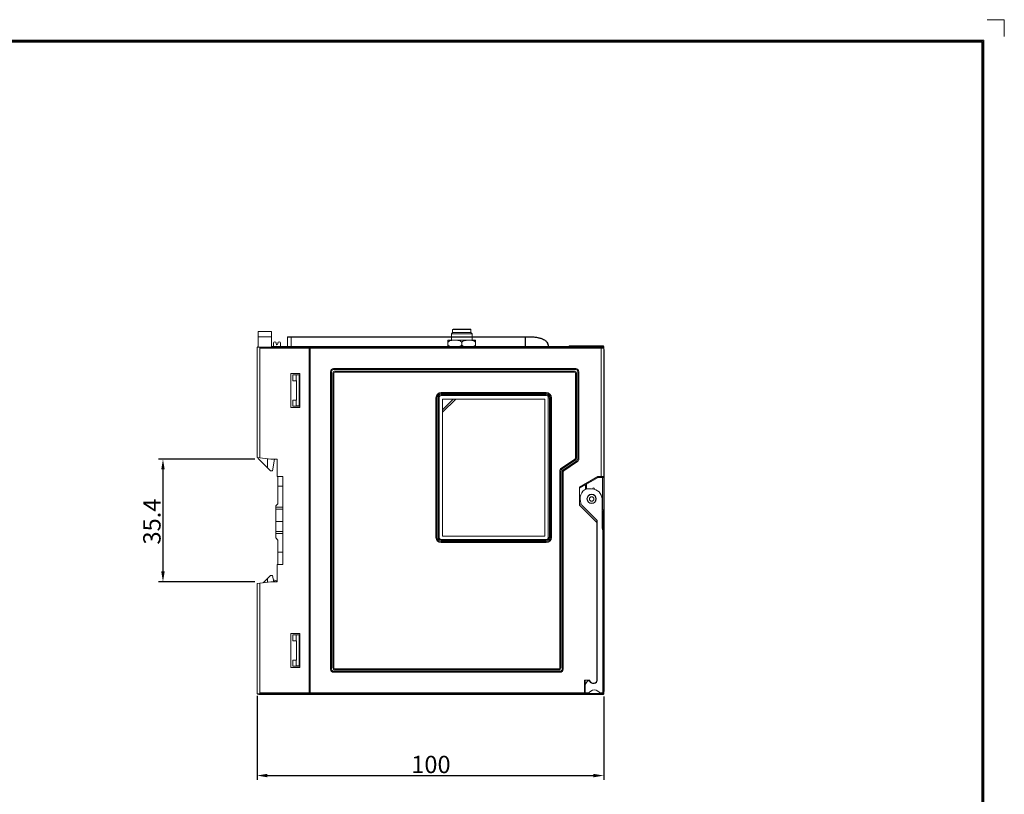
# Model space of a CAD drawing. Units: millimetres. Extents: x 0 to 592, y -1 to 415.
# Drawn here: x 308 to 592, y 191 to 415 of the extents above; entities that cross this region are included whole.
import ezdxf
from ezdxf.enums import TextEntityAlignment as Align

# ---------------------------------------------------------------- set-up
doc = ezdxf.new("R2010")
doc.units = ezdxf.units.MM
doc.header["$LTSCALE"] = 23.1
doc.header["$MEASUREMENT"] = 0
doc.header["$PDSIZE"] = -5
doc.layers.get('0').update_dxf_attribs({"lineweight": 18})
doc.layers.add('HSMP2030000-DXF_CONTINUOUS_LINE', color=7, linetype='Continuous')
doc.layers.add('细实线层', color=7, linetype='Continuous', lineweight=18)
doc.styles.add('文字样式①', font='txt')
doc.styles.add('鸿蒙CAD', font='txt')
doc.dimstyles.new('标准样式（宋体）', dxfattribs={"dimtxt": 5, "dimasz": 3, "dimexe": 1.25, "dimexo": 0.625, "dimtad": 1, "dimtoh": 1, "dimdsep": 46, "dimtxsty": '文字样式①', "dimcen": 0, "dimdle": 6, "dimadec": 0, "dimazin": 0, "dimtfac": 1, "dimtofl": 0, "dimtmove": 0, "dimatfit": 3, "dimfxl": 1, "dimtolj": 1, "dimarcsym": 0})

# ---------------------------------------------------------------- blocks, each defined once
blk = doc.blocks.new('plastic_A2.2')
at = {"layer": '细实线层'}
for p, q in [((-72.42, 309.57), (-77.32, 309.57)), ((-72.42, 309.57), (-72.42, 304.67)), ((-658.13, 303.69), (-78.3, 303.69)), ((-657.81, 303.38), (-78.61, 303.38)), ((-657.5, 303.06), (-78.92, 303.06)), ((-78.92, 303.06), (-78.92, -98.62)), ((-78.61, 303.38), (-78.61, -98.94)), ((-78.3, 303.69), (-78.3, -99.25))]:
    blk.add_line(p, q, dxfattribs=at)
at = {"layer": '细实线层', "style": '鸿蒙CAD'}
blk.add_attdef('V1.0', (-655.41, 276.81), '', height=3.46, dxfattribs=at)
for tag, height, p in [('XXXE', 3.46, (-227.93, -62.72)), ('XXXC', 3.46, (-182.18, -62.72)), ('XXXA', 3.46, (-111.87, -62.72)), ('XXXG', 3.46, (-286.79, -72.42)), ('XXXK', 3, (-264.28, -73.84)), ('mm', 3.46, (-227.93, -72.42)), ('XXXD', 3.46, (-182.18, -72.42)), ('XXXB', 3.46, (-111.87, -72.42)), ('XXXM', 3.46, (-282.12, -95.8))]:
    blk.add_attdef(tag, text='', height=height, dxfattribs=at).set_placement(p, align=Align.CENTER)
blk.add_attdef('XXXJ', text='', height=3.46, dxfattribs=at).set_placement((-279.09, -80.7), align=Align.MIDDLE_RIGHT)
blk = doc.blocks.new('*D42')
at = {"color": 0, "lineweight": -2}
for p, q in [((375.43, 287.96), (347.72, 287.96)), ((348.97, 284.96), (348.97, 255.56)), ((375.43, 252.56), (347.72, 252.56))]:
    blk.add_line(p, q, dxfattribs=at)
at = {"color": 0}
for points in [[(349.47, 284.96), (348.47, 284.96), (348.97, 287.96)], [(348.47, 255.56), (349.47, 255.56), (348.97, 252.56)]]:
    blk.add_solid(points, dxfattribs=at)
at = {"layer": 'Defpoints', "color": 0}
for p in [(376.06, 287.96), (348.97, 252.56), (376.06, 252.56)]:
    blk.add_point(p, dxfattribs=at)
at = {"color": 0, "lineweight": 9, "insert": (345.78, 269.94), "char_height": 5, "attachment_point": 5, "rotation": 90, "style": '文字样式①'}
blk.add_mtext('\\A1;35.4', dxfattribs=at)
blk = doc.blocks.new('*D43')
at = {"color": 0, "lineweight": -2}
for p, q in [((376.09, 219.64), (376.09, 195.43)), ((476.09, 219.44), (476.09, 195.43)), ((379.09, 196.68), (473.09, 196.68))]:
    blk.add_line(p, q, dxfattribs=at)
at = {"color": 0}
for points in [[(379.09, 197.18), (379.09, 196.18), (376.09, 196.68)], [(473.09, 196.18), (473.09, 197.18), (476.09, 196.68)]]:
    blk.add_solid(points, dxfattribs=at)
at = {"layer": 'Defpoints', "color": 0}
for p in [(376.09, 220.26), (476.09, 220.06), (476.09, 196.68)]:
    blk.add_point(p, dxfattribs=at)
at = {"color": 0, "lineweight": 9, "insert": (426.24, 199.88), "char_height": 5, "attachment_point": 5, "style": '文字样式①'}
blk.add_mtext('\\A1;100', dxfattribs=at)

msp = doc.modelspace()

# ---------------------------------------------------------------- linework, layer by layer
at = {"lineweight": 5}
for p, q in [((376.388, 324.762), (376.388, 320.262)), ((376.388, 324.762), (380.288, 324.762)), ((380.288, 320.262), (380.288, 324.762)), ((432.488, 324.462), (432.138, 324.112)), ((432.138, 322.262), (432.138, 324.112)), ((438.138, 324.112), (432.138, 324.112)), ((432.638, 325.462), (432.488, 325.312)), ((432.488, 325.312), (432.488, 324.462)), ((437.788, 325.312), (432.488, 325.312)), ((432.488, 324.462), (437.788, 324.462)), ((437.638, 325.462), (432.638, 325.462)), ((437.638, 325.462), (437.788, 325.312)), ((437.788, 325.312), (437.788, 324.462)), ((437.788, 324.462), (438.138, 324.112)), ((438.138, 322.262), (438.138, 324.112)), ((380.288, 323.262), (376.388, 323.262)), ((380.808, 320.462), (380.808, 321.361)), ((381.608, 321.361), (381.608, 321.212)), ((382.108, 321.181), (382.108, 321.361)), ((382.908, 321.361), (382.908, 320.462)), ((384.908, 320.462), (384.908, 323.262)), ((432.138, 323.262), (384.908, 323.262)), ((385.908, 320.462), (385.908, 323.262)), ((431.138, 322.241), (431.319, 322.262)), ((431.138, 320.462), (431.138, 322.241)), ((438.956, 322.262), (431.319, 322.262)), ((435.138, 321.062), (435.138, 321.462)), ((443.088, 323.262), (438.138, 323.262)), ((439.138, 322.241), (438.956, 322.262)), ((439.138, 320.462), (439.138, 322.241)), ((376.088, 320.262), (376.088, 288.462)), ((376.088, 320.262), (391.088, 320.262)), ((376.888, 319.962), (376.888, 288.362)), ((376.888, 319.962), (475.288, 319.962)), ((380.288, 320.462), (476.106, 320.462)), ((387.297, 320.262), (387.388, 320.362)), ((387.388, 320.362), (388.259, 320.362)), ((388.259, 320.362), (388.261, 320.262)), ((391.088, 220.262), (391.088, 320.262)), ((391.388, 220.262), (391.388, 320.262)), ((391.388, 320.262), (475.288, 320.262)), ((392.938, 320.462), (392.938, 320.262)), ((452.938, 320.462), (452.938, 320.262)), ((466.089, 320.662), (466.089, 320.462)), ((475.888, 320.662), (466.089, 320.662)), ((470.788, 320.462), (470.788, 320.262)), ((471.088, 320.262), (471.088, 320.462)), ((471.107, 320.462), (471.107, 320.262)), ((473.688, 320.462), (473.688, 320.662)), ((475.288, 320.262), (475.288, 282.65)), ((475.338, 319.212), (475.288, 319.212)), ((475.338, 318.012), (475.288, 318.012)), ((475.338, 320.262), (476.088, 320.262)), ((475.338, 282.652), (475.338, 320.262)), ((475.338, 319.962), (476.088, 319.962)), ((475.707, 320.462), (475.707, 320.262)), ((475.888, 320.662), (475.888, 320.462)), ((476.088, 282.652), (476.088, 320.262)), ((476.106, 315.462), (476.106, 320.462)), ((476.188, 319.562), (476.106, 319.562)), ((476.188, 287.528), (476.188, 319.562)), ((476.238, 318.736), (476.188, 318.736)), ((476.188, 318.693), (476.238, 318.693)), ((476.238, 318.736), (476.238, 317.036)), ((476.106, 315.462), (476.088, 315.462)), ((476.188, 317.167), (476.238, 317.167)), ((476.188, 317.036), (476.238, 317.036)), ((476.188, 317.036), (476.238, 317.036)), ((385.888, 312.662), (385.888, 302.862)), ((385.888, 312.662), (388.438, 312.662)), ((388.438, 312.662), (388.438, 302.862)), ((397.288, 227.362), (397.288, 313.162)), ((397.288, 313.162), (397.588, 313.162)), ((397.588, 227.362), (397.588, 313.162)), ((397.988, 227.762), (397.988, 312.762)), ((397.988, 312.762), (398.288, 312.762)), ((398.188, 314.062), (398.188, 313.762)), ((398.188, 314.062), (467.988, 314.062)), ((398.188, 313.762), (467.988, 313.762)), ((398.288, 227.762), (398.288, 312.762)), ((398.588, 313.362), (398.588, 313.062)), ((398.588, 313.362), (467.588, 313.362)), ((398.588, 313.062), (467.588, 313.062)), ((467.588, 313.362), (467.588, 313.062)), ((468.188, 312.762), (467.888, 312.762)), ((467.888, 312.762), (467.888, 288.197)), ((467.988, 314.062), (467.988, 313.762)), ((468.188, 312.762), (468.188, 288.197)), ((468.888, 313.162), (468.588, 313.162)), ((468.588, 313.162), (468.588, 287.983)), ((468.888, 313.162), (468.888, 287.983)), ((476.088, 314.962), (476.106, 314.962)), ((476.106, 273.262), (476.106, 314.962)), ((386.388, 310.562), (386.388, 312.262)), ((386.388, 312.262), (387.388, 312.238)), ((388.288, 312.262), (386.388, 312.262)), ((386.388, 310.562), (387.388, 310.585)), ((387.488, 310.562), (386.388, 310.562)), ((387.388, 312.238), (387.388, 310.585)), ((387.388, 312.238), (388.264, 312.238)), ((387.388, 310.585), (387.511, 310.585)), ((387.511, 310.585), (387.488, 310.562)), ((387.488, 304.962), (387.488, 310.562)), ((387.511, 304.938), (387.511, 310.585)), ((388.288, 312.262), (388.264, 312.238)), ((388.264, 303.285), (388.264, 312.238)), ((388.288, 303.262), (388.288, 312.262)), ((429.188, 307.162), (429.188, 306.862)), ((429.188, 307.162), (459.488, 307.162)), ((429.188, 306.862), (459.488, 306.862)), ((459.488, 307.162), (459.488, 306.862)), ((386.388, 303.262), (386.388, 304.962)), ((386.388, 304.962), (387.488, 304.962)), ((386.388, 304.962), (387.388, 304.938)), ((387.388, 304.938), (387.388, 303.285)), ((387.388, 304.938), (387.511, 304.938)), ((387.511, 304.938), (387.488, 304.962)), ((427.688, 265.362), (427.688, 305.662)), ((427.688, 305.662), (427.988, 305.662)), ((427.988, 265.362), (427.988, 305.662)), ((428.288, 305.662), (428.288, 265.362)), ((428.288, 305.662), (428.588, 305.662)), ((428.588, 305.662), (428.588, 265.362)), ((429.188, 306.562), (429.188, 306.262)), ((459.488, 306.562), (429.188, 306.562)), ((459.488, 306.262), (429.188, 306.262)), ((432.678, 305.262), (429.588, 302.172)), ((429.588, 301.462), (433.388, 305.262)), ((429.588, 265.762), (429.588, 305.262)), ((429.588, 305.262), (459.088, 305.262)), ((459.088, 305.262), (459.088, 265.762)), ((459.488, 306.562), (459.488, 306.262)), ((460.388, 305.662), (460.088, 305.662)), ((460.088, 265.362), (460.088, 305.662)), ((460.388, 265.362), (460.388, 305.662)), ((460.988, 305.662), (460.688, 305.662)), ((460.688, 305.662), (460.688, 265.362)), ((460.988, 305.662), (460.988, 265.362)), ((388.438, 302.862), (385.888, 302.862)), ((386.388, 303.262), (387.388, 303.285)), ((386.388, 303.262), (388.288, 303.262)), ((387.388, 303.285), (388.264, 303.285)), ((388.288, 303.262), (388.264, 303.285)), ((380.088, 287.962), (376.088, 288.462)), ((376.388, 288.424), (376.388, 288.162)), ((379.988, 284.562), (376.388, 288.162)), ((379.088, 288.087), (379.088, 285.462)), ((380.088, 287.962), (381.888, 287.962)), ((381.124, 287.962), (380.588, 284.562)), ((381.888, 287.962), (381.888, 282.962)), ((467.754, 287.947), (463.967, 285.422)), ((467.92, 287.698), (464.133, 285.173)), ((468.32, 287.483), (464.355, 284.84)), ((468.487, 287.234), (464.521, 284.59)), ((467.92, 287.698), (467.754, 287.947)), ((468.188, 288.197), (467.888, 288.197)), ((468.487, 287.234), (468.32, 287.483)), ((468.888, 287.983), (468.588, 287.983)), ((476.238, 287.528), (476.188, 287.528)), ((476.188, 287.501), (476.238, 287.501)), ((476.188, 287.501), (476.188, 286.015)), ((476.238, 287.528), (476.238, 286.015)), ((379.988, 284.562), (380.588, 284.562)), ((463.688, 284.34), (463.388, 284.34)), ((463.388, 284.34), (463.388, 227.762)), ((463.688, 284.34), (463.688, 227.762)), ((464.133, 285.173), (463.967, 285.422)), ((464.388, 284.34), (464.088, 284.34)), ((464.088, 284.34), (464.088, 227.362)), ((464.521, 284.59), (464.355, 284.84)), ((464.388, 284.34), (464.388, 227.362)), ((475.338, 284.902), (475.288, 284.902)), ((476.188, 286.015), (476.238, 286.015)), ((476.188, 284.61), (476.188, 286)), ((476.188, 285.988), (476.238, 285.988)), ((476.238, 284.613), (476.188, 284.613)), ((476.188, 284.583), (476.238, 284.583)), ((476.188, 284.583), (476.188, 283.097)), ((476.238, 286), (476.238, 283.063)), ((383.488, 282.962), (381.888, 282.962)), ((382.088, 282.962), (382.088, 275.062)), ((383.488, 257.562), (383.488, 282.962)), ((469.088, 279.878), (474.407, 282.95)), ((469.088, 279.532), (474.488, 282.65)), ((475.288, 282.95), (474.407, 282.95)), ((474.488, 282.65), (474.407, 282.95)), ((475.288, 282.65), (474.488, 282.65)), ((475.338, 283.702), (475.288, 283.702)), ((475.338, 282.952), (476.088, 282.952)), ((475.338, 282.652), (476.088, 282.652)), ((475.707, 282.652), (475.707, 273.404)), ((476.188, 283.097), (476.238, 283.097)), ((476.188, 280.138), (476.188, 283.068)), ((476.188, 283.066), (476.238, 283.066)), ((476.188, 283.063), (476.238, 283.063)), ((476.188, 281.798), (476.238, 281.798)), ((476.188, 281.691), (476.238, 281.691)), ((476.188, 281.624), (476.238, 281.624)), ((476.238, 281.798), (476.238, 280.138)), ((383.488, 280.112), (382.088, 280.112)), ((469.088, 274.662), (469.088, 279.878)), ((470.788, 280.514), (470.788, 279.212)), ((471.088, 279.3), (471.088, 280.687)), ((471.107, 280.698), (471.107, 279.304)), ((472.588, 279.362), (471.588, 279.362)), ((472.888, 279.347), (472.888, 279.412)), ((473.388, 279.253), (473.388, 279.412)), ((476.188, 280.138), (476.238, 280.138)), ((476.188, 266.767), (476.188, 280.129)), ((476.188, 280.107), (476.238, 280.107)), ((476.188, 279.815), (476.238, 279.815)), ((476.188, 278.991), (476.238, 278.991)), ((476.238, 278.44), (476.188, 278.44)), ((476.238, 280.129), (476.238, 278.991)), ((476.238, 278.44), (476.238, 275.658)), ((469.088, 276.661), (469.288, 276.661)), ((469.088, 276.161), (469.309, 276.161)), ((469.288, 277.038), (469.288, 276.374)), ((475.588, 268.072), (475.588, 276.362)), ((476.188, 278.175), (476.238, 278.175)), ((476.188, 278.081), (476.238, 278.081)), ((476.238, 277.635), (476.188, 277.635)), ((476.188, 276.473), (476.238, 276.473)), ((476.188, 276.014), (476.238, 276.014)), ((476.188, 275.918), (476.238, 275.918)), ((476.188, 275.658), (476.238, 275.658)), ((381.488, 274.462), (382.088, 275.062)), ((381.488, 265.212), (381.488, 274.462)), ((381.488, 274.092), (383.488, 274.092)), ((383.488, 273.501), (381.488, 273.501)), ((469.088, 274.962), (469.657, 274.962)), ((469.088, 274.662), (474.088, 269.662)), ((470.166, 274.253), (474.188, 270.232)), ((475.588, 273.259), (475.707, 273.404)), ((475.588, 272.628), (476.106, 273.262)), ((476.106, 273.262), (475.707, 273.404)), ((475.788, 268.485), (475.788, 272.872)), ((476.088, 220.262), (476.088, 273.239)), ((383.488, 269.938), (381.488, 269.938)), ((474.088, 224.112), (474.088, 270.332)), ((474.188, 270.232), (474.188, 224.112)), ((381.488, 267.089), (383.488, 267.089)), ((476.088, 267.366), (475.588, 269.232)), ((475.788, 267.326), (475.588, 268.072)), ((475.788, 267.326), (476.088, 267.366)), ((475.788, 267.326), (475.788, 220.062)), ((383.488, 266.455), (381.488, 266.455)), ((382.088, 264.612), (381.488, 265.212)), ((382.088, 257.562), (382.088, 264.612)), ((427.688, 265.362), (427.988, 265.362)), ((428.288, 265.362), (428.588, 265.362)), ((429.188, 264.762), (459.488, 264.762)), ((429.188, 264.462), (429.188, 264.762)), ((429.188, 264.462), (459.488, 264.462)), ((459.488, 264.162), (429.188, 264.162)), ((429.188, 263.862), (429.188, 264.162)), ((459.088, 265.762), (429.588, 265.762)), ((459.488, 264.462), (459.488, 264.762)), ((459.488, 263.862), (459.488, 264.162)), ((460.388, 265.362), (460.088, 265.362)), ((460.988, 265.362), (460.688, 265.362)), ((476.188, 266.796), (476.238, 266.796)), ((476.238, 266.767), (476.188, 266.767)), ((476.188, 266.742), (476.238, 266.742)), ((476.188, 266.742), (476.188, 265.554)), ((476.188, 265.554), (476.238, 265.554)), ((476.188, 241.818), (476.188, 265.535)), ((476.188, 265.53), (476.238, 265.53)), ((476.238, 266.796), (476.238, 265.53)), ((459.488, 263.862), (429.188, 263.862)), ((474.188, 262.247), (474.088, 262.244)), ((383.488, 261.112), (382.088, 261.112)), ((474.088, 258.749), (474.188, 258.747)), ((381.888, 257.562), (381.888, 252.562)), ((383.488, 257.562), (381.888, 257.562)), ((377.859, 252.283), (379.988, 254.412)), ((379.088, 252.437), (379.088, 253.512)), ((380.588, 254.412), (379.988, 254.412)), ((380.588, 254.412), (380.914, 252.562)), ((376.088, 252.062), (380.088, 252.562)), ((376.088, 252.062), (376.088, 220.262)), ((376.888, 252.162), (376.888, 220.562)), ((381.888, 252.562), (380.088, 252.562)), ((476.188, 241.848), (476.238, 241.848)), ((476.238, 241.818), (476.188, 241.818)), ((476.188, 241.794), (476.238, 241.794)), ((476.188, 241.794), (476.188, 240.606)), ((476.238, 241.848), (476.238, 240.581)), ((476.188, 240.606), (476.238, 240.606)), ((476.188, 220.962), (476.188, 240.586)), ((476.188, 240.581), (476.238, 240.581)), ((385.888, 237.662), (385.888, 227.862)), ((385.888, 237.662), (388.438, 237.662)), ((386.388, 237.262), (386.388, 235.562)), ((387.388, 237.238), (386.388, 237.262)), ((388.288, 237.262), (386.388, 237.262)), ((387.388, 235.585), (387.388, 237.238)), ((388.264, 237.238), (387.388, 237.238)), ((388.288, 237.262), (388.264, 237.238)), ((388.264, 228.285), (388.264, 237.238)), ((388.288, 228.262), (388.288, 237.262)), ((388.438, 237.662), (388.438, 227.862)), ((387.388, 235.585), (386.388, 235.562)), ((387.488, 235.562), (386.388, 235.562)), ((387.388, 235.585), (387.511, 235.585)), ((387.511, 235.585), (387.488, 235.562)), ((387.488, 229.962), (387.488, 235.562)), ((387.511, 229.938), (387.511, 235.585)), ((388.438, 227.862), (385.888, 227.862)), ((386.388, 229.962), (387.488, 229.962)), ((387.388, 229.938), (386.388, 229.962)), ((386.388, 229.962), (386.388, 228.262)), ((387.388, 228.285), (386.388, 228.262)), ((386.388, 228.262), (388.288, 228.262)), ((387.388, 229.938), (387.511, 229.938)), ((387.388, 228.285), (387.388, 229.938)), ((388.264, 228.285), (387.388, 228.285)), ((387.511, 229.938), (387.488, 229.962)), ((388.288, 228.262), (388.264, 228.285)), ((397.288, 227.362), (397.588, 227.362)), ((397.988, 227.762), (398.288, 227.762)), ((463.088, 227.462), (398.588, 227.462)), ((398.588, 227.162), (398.588, 227.462)), ((463.088, 227.162), (398.588, 227.162)), ((463.088, 227.162), (463.088, 227.462)), ((463.688, 227.762), (463.388, 227.762)), ((464.388, 227.362), (464.088, 227.362)), ((474.088, 228.994), (474.188, 228.997)), ((463.488, 226.762), (398.188, 226.762)), ((398.188, 226.462), (398.188, 226.762)), ((463.488, 226.462), (398.188, 226.462)), ((463.488, 226.462), (463.488, 226.762)), ((474.088, 225.499), (474.188, 225.497)), ((472.088, 224.162), (470.488, 224.162)), ((470.488, 224.162), (470.488, 220.262)), ((470.593, 224.162), (470.593, 220.062)), ((470.688, 220.062), (470.688, 224.162)), ((470.688, 222.962), (471.254, 223.826)), ((471.505, 223.962), (471.776, 223.962)), ((472.088, 224.162), (472.088, 224.112)), ((472.834, 223.262), (473.338, 223.262)), ((472.838, 223.362), (473.338, 223.362)), ((473.088, 223.262), (473.088, 223.362)), ((391.088, 220.262), (376.088, 220.262)), ((376.588, 220.062), (376.588, 220.262)), ((376.588, 220.062), (475.888, 220.062)), ((376.888, 220.562), (470.488, 220.562)), ((387.388, 220.162), (387.297, 220.262)), ((388.259, 220.162), (387.388, 220.162)), ((388.261, 220.262), (388.259, 220.162)), ((391.388, 220.262), (470.488, 220.262)), ((392.938, 220.262), (392.938, 220.062)), ((452.938, 220.262), (452.938, 220.062)), ((468.493, 220.262), (468.464, 220.188)), ((470.688, 220.562), (471.857, 220.562)), ((470.688, 220.262), (471.688, 220.262)), ((471.737, 220.362), (475.039, 220.362)), ((474.918, 220.562), (476.088, 220.562)), ((475.088, 220.262), (475.788, 220.262)), ((475.888, 220.081), (475.888, 220.062)), ((476.088, 220.362), (476.008, 220.362)), ((476.188, 220.962), (476.088, 220.962))]:
    msp.add_line(p, q, dxfattribs=at)
for radius in [1.35, 1.25, 0.65]:
    msp.add_circle((472.588, 276.462), radius, dxfattribs=at)
for centre, radius, start, end in [((381.208, 321.361), 0.4, 0, 180), ((381.858, 321.212), 0.25, 180.00167, 353.01331), ((382.508, 321.361), 0.4, 0, 180), ((376.588, 319.962), 0.5, 113.70097, 142.42826), ((470.788, 320.162), 0.3, 20, 90), ((475.888, 320.462), 0.2, 0, 90), ((398.188, 313.162), 0.9, 90, 180), ((398.188, 313.162), 0.6, 90, 180), ((398.588, 312.762), 0.6, 90, 180), ((398.588, 312.762), 0.3, 90, 180), ((467.588, 312.762), 0.6, 0, 90), ((467.588, 312.762), 0.3, 0, 90), ((467.988, 313.162), 0.9, 0, 90), ((467.988, 313.162), 0.6, 0, 90), ((429.188, 305.662), 1.5, 90, 180), ((429.188, 305.662), 1.2, 90, 180), ((459.488, 305.662), 1.5, 0, 90), ((459.488, 305.662), 1.2, 0, 90), ((429.188, 305.662), 0.9, 90, 180), ((429.188, 305.662), 0.6, 90, 180), ((459.488, 305.662), 0.9, 0, 90), ((459.488, 305.662), 0.6, 0, 90), ((467.588, 288.197), 0.3, 303.69007, 0), ((467.588, 288.197), 0.6, 303.69007, 0), ((467.988, 287.983), 0.6, 303.69007, 0), ((467.988, 287.983), 0.9, 303.69007, 0), ((464.688, 284.34), 1.3, 123.69007, 180), ((464.688, 284.34), 1, 123.69007, 180), ((464.688, 284.34), 0.6, 123.69007, 180), ((464.688, 284.34), 0.3, 123.69007, 180), ((472.588, 276.462), 3.35, 127.9952, 170.08459), ((471.588, 277.062), 2.3, 90, 117.50626), ((472.588, 276.362), 3, 0, 90), ((473.138, 279.412), 0.25, 0, 180), ((472.288, 276.374), 3, 180, 225), ((429.188, 265.362), 1.5, 180, 270), ((429.188, 265.362), 1.2, 180, 270), ((429.188, 265.362), 0.9, 180, 270), ((429.188, 265.362), 0.6, 180, 270), ((459.488, 265.362), 1.5, 270, 0), ((459.488, 265.362), 1.2, 270, 0), ((459.488, 265.362), 0.9, 270, 0), ((459.488, 265.362), 0.6, 270, 0), ((380.413, 252.262), 1, 59.65417, 66.74986), ((381.888, 254.781), 2.22, 242.60892, 270), ((381.888, 254.781), 1.92, 239.65417, 269.46805), ((398.188, 227.362), 0.9, 180, 270), ((398.188, 227.362), 0.6, 180, 270), ((398.588, 227.762), 0.6, 180, 270), ((398.588, 227.762), 0.3, 180, 270), ((463.088, 227.762), 0.6, 270, 0), ((463.088, 227.762), 0.3, 270, 0), ((463.488, 227.362), 0.9, 270, 0), ((463.488, 227.362), 0.6, 270, 0), ((471.505, 223.662), 0.3, 90, 146.7752), ((471.776, 223.662), 0.3, 23.03568, 90), ((472.834, 224.112), 0.85, 203.03568, 270), ((472.838, 224.112), 0.75, 180, 270), ((473.338, 224.112), 0.85, 270, 0), ((473.338, 224.112), 0.75, 270, 0), ((376.588, 220.562), 0.5, 217.57174, 270), ((468.278, 220.262), 0.2, 270, 338.51609), ((473.388, 219.498), 1.864, 24.18951, 155.81049), ((475.788, 220.562), 0.3, 270, 0), ((475.788, 220.362), 0.3, 270, 0), ((475.888, 220.262), 0.2, 270, 0)]:
    msp.add_arc(centre, radius, start, end, dxfattribs=at)
for centre, start_param, end_param in [((376.588, 319.962), 0, 1.5707963), ((376.588, 220.562), -1.5707963, 0)]:
    msp.add_ellipse(centre, major_axis=(0.3, 0), ratio=1, start_param=start_param, end_param=end_param, dxfattribs=at)
for points, knots in [([(435.138, 321.462), (435.138, 321.516), (435.118, 321.623), (435.041, 321.763), (434.936, 321.876), (434.776, 321.993), (434.553, 322.093), (434.273, 322.165), (433.991, 322.206), (433.706, 322.228), (433.422, 322.239), (433.138, 322.242), (432.853, 322.239), (432.569, 322.228), (432.285, 322.206), (432.002, 322.165), (431.723, 322.093), (431.5, 321.993), (431.339, 321.876), (431.234, 321.763), (431.157, 321.623), (431.138, 321.516), (431.138, 321.462)], [0, 0, 0, 0, 0.0347424, 0.0685132, 0.101178, 0.1330174, 0.1951735, 0.2564855, 0.3174733, 0.3783446, 0.4391779, 0.5000005, 0.5608232, 0.6216564, 0.6825277, 0.7435154, 0.8048272, 0.8669829, 0.898822, 0.9314866, 0.9652575, 1, 1, 1, 1]), ([(431.138, 321.062), (431.138, 321.024), (431.147, 320.949), (431.199, 320.811), (431.31, 320.667), (431.479, 320.544), (431.602, 320.485), (431.665, 320.46)], [0, 0, 0, 0, 0.1336899, 0.265193, 0.5180042, 0.7616466, 1, 1, 1, 1]), ([(434.611, 320.461), (434.673, 320.485), (434.797, 320.544), (434.965, 320.668), (435.077, 320.811), (435.128, 320.949), (435.138, 321.024), (435.138, 321.062)], [0, 0, 0, 0, 0.2383529, 0.4819958, 0.7348086, 0.8663116, 1, 1, 1, 1]), ([(439.138, 321.462), (439.138, 321.516), (439.118, 321.623), (439.041, 321.763), (438.936, 321.876), (438.776, 321.993), (438.553, 322.093), (438.273, 322.165), (437.991, 322.206), (437.706, 322.228), (437.422, 322.239), (437.138, 322.242), (436.853, 322.239), (436.569, 322.228), (436.285, 322.206), (436.002, 322.165), (435.723, 322.093), (435.5, 321.993), (435.339, 321.876), (435.234, 321.763), (435.157, 321.623), (435.138, 321.516), (435.138, 321.462)], [0, 0, 0, 0, 0.0347424, 0.0685132, 0.101178, 0.1330174, 0.1951735, 0.2564855, 0.3174733, 0.3783446, 0.4391779, 0.5000005, 0.5608232, 0.6216564, 0.6825277, 0.7435154, 0.8048272, 0.8669829, 0.898822, 0.9314866, 0.9652575, 1, 1, 1, 1]), ([(435.138, 321.062), (435.138, 321.024), (435.147, 320.949), (435.199, 320.811), (435.31, 320.667), (435.479, 320.544), (435.602, 320.485), (435.665, 320.46)], [0, 0, 0, 0, 0.1336899, 0.265193, 0.5180042, 0.7616466, 1, 1, 1, 1]), ([(438.9, 320.623), (438.965, 320.675), (439.054, 320.771), (439.125, 320.929), (439.138, 321.017), (439.138, 321.062)], [0, 0, 0, 0, 0.4860037, 0.7402593, 1, 1, 1, 1]), ([(438.611, 320.461), (438.627, 320.467), (438.691, 320.494), (438.754, 320.525), (438.798, 320.552)], [0, 0, 0, 0, 0.248585, 1, 1, 1, 1]), ([(438.798, 320.552), (438.825, 320.569), (438.859, 320.592), (438.892, 320.617), (438.9, 320.623)], [0, 0, 0, 0, 0.7483168, 1, 1, 1, 1]), ([(468.283, 220.101), (468.282, 220.091), (468.276, 220.083), (468.281, 220.062), (468.278, 220.062)], [0, 0, 0, 0, 0.7434218, 1, 1, 1, 1]), ([(468.304, 220.259), (468.302, 220.243), (468.295, 220.19), (468.288, 220.138), (468.283, 220.101)], [0, 0, 0, 0, 0.30233, 1, 1, 1, 1])]:
    msp.add_open_spline(points, degree=3, knots=knots, dxfattribs=at)
at = {"layer": 'HSMP2030000-DXF_CONTINUOUS_LINE', "color": 7, "linetype": 'Continuous'}
for p, q in [((384.908, 323.262), (454.092, 323.262)), ((453.538, 320.462), (453.538, 323.262))]:
    msp.add_line(p, q, dxfattribs=at)
for centre, radius, start, end in [((456.086, 317.047), 6.038, 71.15512, 72.3363), ((457.998, 320.498), 2.046, 35.05292, 35.97487)]:
    msp.add_arc(centre, radius, start, end, dxfattribs=at)
msp.add_open_spline([(454.092, 323.262), (454.431, 323.261), (455.126, 323.246), (456.177, 323.166), (457.177, 323.011), (458.04, 322.78), (458.686, 322.507), (459.152, 322.216), (459.485, 321.922), (459.739, 321.597), (459.916, 321.241), (460.018, 320.857), (460.038, 320.593), (460.038, 320.462)], degree=3, knots=[0, 0, 0, 0, 0.1397268, 0.2868792, 0.4340315, 0.5566585, 0.6547601, 0.7219218, 0.782669, 0.8370018, 0.8913345, 0.9456673, 1, 1, 1, 1], dxfattribs=at)
for points in [[(456.688, 323.083), (457.145, 323.011), (457.555, 322.917), (457.918, 322.801)], [(459.673, 321.672), (459.916, 321.326), (460.038, 320.922), (460.038, 320.462)]]:
    msp.add_open_spline(points, degree=3, dxfattribs=at)

# ---------------------------------------------------------------- block references
at = {"layer": '细实线层'}
msp.add_blockref('plastic_A2.2', (664.005, 105.127), dxfattribs=at)

# ---------------------------------------------------------------- dimensions: what is measured, and where the dimension line sits
at = {"lineweight": 9}
dim = msp.add_linear_dim(base=(348.974, 252.562), p1=(376.058, 287.962), p2=(376.058, 252.562), angle=90, dimstyle='标准样式（宋体）', dxfattribs=at)
dim.commit()
dim.dimension.update_dxf_attribs({"geometry": '*D42', "text_midpoint": (348.974, 269.938), "dimtype": 160})
dim = msp.add_linear_dim(base=(476.088, 196.682), p1=(376.088, 220.262), p2=(476.088, 220.062), dimstyle='标准样式（宋体）', dxfattribs=at)
dim.commit()
dim.dimension.update_dxf_attribs({"geometry": '*D43', "text_midpoint": (426.238, 196.682), "dimtype": 160})

doc.saveas('drawing.dxf')
